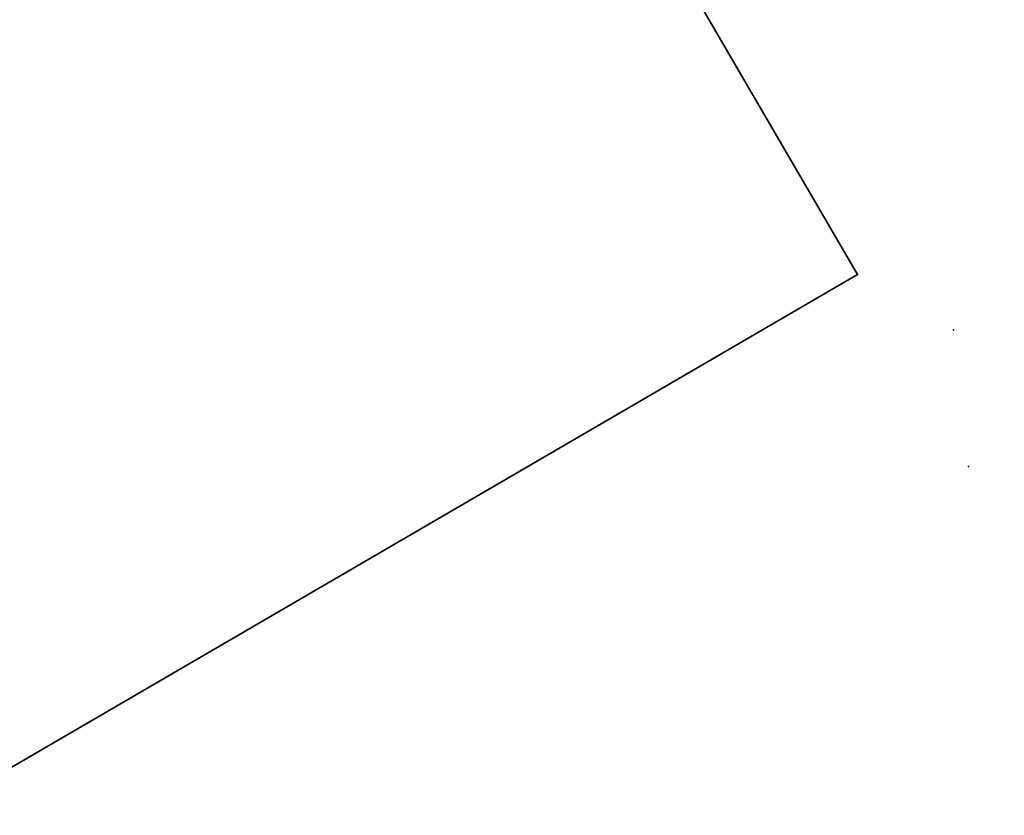
# Model space of a CAD drawing. Units: inches. Extents: x -19 to 243, y -61 to 260.
# Drawn here: x 77 to 77, y 141 to 141 of the extents above; entities that cross this region are included whole.
import ezdxf
from ezdxf.enums import TextEntityAlignment as Align

# ---------------------------------------------------------------- set-up
doc = ezdxf.new("R2010")
doc.units = ezdxf.units.IN
doc.header["$MEASUREMENT"] = 0
for name, color, linetype in [('A-FURN-PNLS-BUILDUP-T', 7, 'Continuous'), ('AFUPC-P-T', 3, 'Continuous'), ('AFUPN-P', 3, 'Continuous'), ('AFUPN-P-42-T', 3, 'Continuous'), ('AFUPN-P-T', 3, 'Continuous'), ('AFUPT-P', 3, 'Continuous'), ('AFUPT-P-T', 3, 'Continuous'), ('AFUWK-3-EDLM', 15, 'Continuous'), ('AFUWK-3-TPLM', 15, 'Continuous'), ('AFUWK-P', 1, 'Continuous'), ('AFUWK-P-T', 1, 'Continuous'), ('AFUWS-3-SUPT', 4, 'Continuous'), ('AFUWS-P-T', 1, 'Continuous')]:
    doc.layers.add(name, color=color, linetype=linetype)
doc.styles.get("Standard").update_dxf_attribs({"font": 'arial.ttf'})

# ---------------------------------------------------------------- blocks, each defined once
blk = doc.blocks.new('3_C120CWS2448-C-GY')
at = {"layer": 'AFUWK-P'}
blk.add_point((72, -41.569218), dxfattribs=at)
at = {"layer": 'AFUWK-P-T', "flags": 1}
for tag, height in [('CAPTG', 2.5), ('CAPPN', 0.001), ('CAPMG', 0.001), ('CAPMC', 0.001), ('CAPQT', 0.001), ('CAPDH', 0.001), ('CAPGC', 0.001)]:
    blk.add_attdef(tag, (0, 0), '', height=height, dxfattribs=at)
blk = doc.blocks.new('3_CFEC42')
at = {"layer": 'AFUPN-P'}
blk.add_point((0, 0), dxfattribs=at)
at = {"layer": 'AFUPC-P-T', "flags": 1}
for tag, height in [('CAPTG', 2.5), ('CAPPN', 0.001), ('CAPMG', 0.001), ('CAPMC', 0.001), ('CAPQT', 0.001), ('CAPDH', 0.001), ('CAPGC', 0.001)]:
    blk.add_attdef(tag, (0, 0), '', height=height, dxfattribs=at)
blk = doc.blocks.new('3_C8FR4842-P1-CC')
at = {"layer": 'AFUPN-P'}
blk.add_point((47.999954, 0), dxfattribs=at)
at = {"layer": 'AFUPN-P-42-T', "flags": 1}
for tag, height in [('CAPTG', 2.5), ('CAPPN', 0.001), ('CAPMG', 0.001), ('CAPMC', 0.001), ('CAPQT', 0.001), ('CAPDH', 0.001), ('CAPGC', 0.001)]:
    blk.add_attdef(tag, (0, 0), '', height=height, dxfattribs=at)
blk = doc.blocks.new('3_CTT4828')
at = {"layer": 'AFUPT-P'}
blk.add_point((48, 0), dxfattribs=at)
at = {"layer": 'AFUPT-P-T', "flags": 1}
for tag, height in [('CAPTG', 2.5), ('CAPPN', 0.001), ('CAPMG', 0.001), ('CAPMC', 0.001), ('CAPQT', 0.001), ('CAPDH', 0.001), ('CAPGC', 0.001)]:
    blk.add_attdef(tag, (0, 0), '', height=height, dxfattribs=at)
blk = doc.blocks.new('3_CSWT488')
at = {"layer": 'AFUPT-P'}
blk.add_point((48.007874, 0), dxfattribs=at)
at = {"layer": 'AFUPT-P-T', "flags": 1}
for tag, height in [('CAPTG', 2.5), ('CAPPN', 0.001), ('CAPMG', 0.001), ('CAPMC', 0.001), ('CAPQT', 0.001), ('CAPDH', 0.001), ('CAPGC', 0.001)]:
    blk.add_attdef(tag, (0, 0), '', height=height, dxfattribs=at)
blk = doc.blocks.new('3_CTC48')
at = {"layer": 'AFUPN-P'}
blk.add_point((48, 0), dxfattribs=at)
at = {"layer": 'AFUPN-P-T', "flags": 1}
for tag, height in [('CAPTG', 2.5), ('CAPPN', 0.001), ('CAPMG', 0.001), ('CAPMC', 0.001), ('CAPQT', 0.001), ('CAPDH', 0.001), ('CAPGC', 0.001)]:
    blk.add_attdef(tag, (0, 0), '', height=height, dxfattribs=at)
blk = doc.blocks.new('3_Panel-1-42H48.0000')
for name, p in [('3_C8FR4842-P1-CC', (0, 0)), ('3_CTC48', (0, 0, 41.9554)), ('3_CSWT488', (0, 0, 33.89)), ('3_CTT4828', (0, 0, 5.99))]:
    blk.add_blockref(name, p)
at = {"flags": 1}
for tag in ['CAPALIAS1', 'CAPALIAS2', 'CAPALIAS3']:
    blk.add_attdef(tag, (0, 0), '', height=0.001, dxfattribs=at)
at = {"layer": 'A-FURN-PNLS-BUILDUP-T', "width": 0.5}
blk.add_attdef('CAPSTD', text='', height=3, dxfattribs=at).set_placement((24, 11.602362), align=Align.CENTER)
at = {"layer": 'A-FURN-PNLS-BUILDUP-T', "flags": 1}
for tag in ['CAPSTDTITLE', 'CAPPANELCAT', 'CAPPANELNAME', 'CAPPANELCONFIG', 'CAPPANELWIDTH', 'CAPPANELHEIGHT']:
    blk.add_attdef(tag, (0, 0), '', height=0.001, dxfattribs=at)
blk = doc.blocks.new('3_CWSSRS')
at = {"layer": 'AFUWS-P-T', "flags": 1}
for tag, height in [('CAPTG', 2.5), ('CAPPN', 0.001), ('CAPMG', 0.001), ('CAPMC', 0.001), ('CAPQT', 0.001), ('CAPDH', 0.001), ('CAPGC', 0.001)]:
    blk.add_attdef(tag, (0, 0), '', height=height, dxfattribs=at)
at = {"layer": 'AFUWS-3-SUPT'}
mesh = blk.add_polyface(dxfattribs=at)
corners = [(0, -19, 27.75), (0, -0.25, 19.75), (-0.25, -19, 27.75), (-0.25, -0.25, 19.75), (-0.25, 0, 27.75), (-0.25, 0, 19.75), (0, 0, 27.75), (0, 0, 19.75), (-1.25, 0, 27.75), (-1.25, -19, 27.75)]
mesh.append_faces([[corners[k] for k in face] for face in [(6, 1, 0, 0), (4, 7, 6, 6), (5, 1, 7, 7)]], dxfattribs={"vtx0": -1})
mesh.append_faces([[corners[k] for k in face] for face in [(0, 1, 2, 2), (2, 3, 4, 4), (6, 0, 8, 8)]], dxfattribs={"vtx1": -1})
mesh.append_faces([[corners[k] for k in face] for face in [(1, 3, 2, 2), (3, 5, 4, 4), (6, 7, 1, 1), (4, 5, 7, 7), (5, 3, 1, 1), (0, 9, 8, 8)]], dxfattribs={"vtx3": -1})
blk = doc.blocks.new('3_CRCEWS2451-GN')
at = {"layer": 'AFUWK-P-T', "flags": 1}
for tag, height in [('CAPTG', 2.5), ('CAPPN', 0.001), ('CAPMG', 0.001), ('CAPMC', 0.001), ('CAPQT', 0.001), ('CAPDH', 0.001), ('CAPGC', 0.001)]:
    blk.add_attdef(tag, (0, 0), '', height=height, dxfattribs=at)
at = {"layer": 'AFUWK-3-EDLM'}
mesh = blk.add_polyface(dxfattribs=at)
corners = [(3.821513, 0, 27.601), (3.463019, -0.021496, 27.601), (3.463019, -0.021496, 28.784), (3.821513, 0, 28.784), (-25.735744, -1.907166, 27.601), (-25.288382, -4.483849, 27.601), (-25.288382, -4.483849, 28.784), (-25.735744, -1.907166, 28.784), (-4.738989, -0.021496, 28.784), (-4.385634, -0.085678, 28.784), (-4.385634, -0.085678, 27.601), (-4.738989, -0.021496, 27.601), (-5.097483, 0, 28.784), (-5.097483, 0, 27.601), (-25.8792, 0, 27.601), (-25.8792, 0, 28.784), (-22.497519, -11.379393, 28.784), (-24.356968, -7.391789, 28.784), (-24.356968, -7.391789, 27.601), (-22.497519, -11.379393, 27.601), (-16.862724, -18.094677, 28.784), (-19.973877, -14.983524, 28.784), (-19.973877, -14.983524, 27.601), (-16.862724, -18.094677, 27.601), (-9.270989, -22.477768, 28.784), (-13.258593, -20.618319, 28.784), (-13.258593, -20.618319, 27.601), (-9.270989, -22.477768, 27.601), (-0.637985, -24, 28.784), (-5.021076, -23.616529, 28.784), (-5.021076, -23.616529, 27.601), (-0.637985, -24, 27.601), (7.995019, -22.477768, 28.784), (3.745106, -23.616529, 28.784), (3.745106, -23.616529, 27.601), (7.995019, -22.477768, 27.601), (15.586754, -18.094677, 28.784), (11.982622, -20.618319, 28.784), (11.982622, -20.618319, 27.601), (15.586754, -18.094677, 27.601), (21.221548, -11.379393, 28.784), (18.697908, -14.983524, 28.784), (18.697908, -14.983524, 27.601), (21.221548, -11.379393, 27.601), (24.60323, 0, 27.601), (24.60323, 0, 28.784), (24.445927, -1.907166, 28.784), (24.445927, -1.907166, 27.601), (23.927753, -4.537853, 28.784), (23.080999, -7.391789, 28.784), (23.080999, -7.391789, 27.601), (23.927753, -4.537853, 27.601), (0.518873, -0.740631, 27.601), (0.518873, -0.740631, 28.784), (2.76651, -0.191628, 28.784), (2.76651, -0.191628, 27.601), (3.109663, -0.085678, 28.784), (3.109663, -0.085678, 27.601), (-1.794843, -0.740631, 28.784), (-1.794843, -0.740631, 27.601), (-4.04248, -0.191628, 27.601), (-4.04248, -0.191628, 28.784)]
mesh.append_faces([[corners[k] for k in face] for face in [(0, 2, 3, 3), (4, 6, 7, 7), (12, 11, 13, 13), (60, 9, 61, 61)]], dxfattribs={"vtx0": -1})
mesh.append_faces([[corners[k] for k in face] for face in [(15, 12, 14, 14), (14, 4, 15, 15), (47, 44, 46, 46), (47, 46, 51, 51), (44, 0, 45, 45), (55, 52, 54, 54), (55, 54, 57, 57), (59, 60, 58, 58)]], dxfattribs={"vtx1": -1})
mesh.append_faces([[corners[k] for k in face] for face in [(0, 1, 2, 2), (4, 5, 6, 6), (8, 9, 10, 10), (10, 11, 8, 8), (12, 8, 11, 11), (12, 13, 14, 14), (4, 7, 15, 15), (16, 17, 18, 18), (18, 19, 16, 16), (20, 21, 22, 22), (22, 23, 20, 20), (24, 25, 26, 26), (26, 27, 24, 24), (28, 29, 30, 30), (30, 31, 28, 28), (32, 33, 34, 34), (34, 35, 32, 32), (36, 37, 38, 38), (38, 39, 36, 36), (40, 41, 42, 42), (42, 43, 40, 40), (44, 45, 46, 46), (48, 49, 50, 50), (50, 51, 48, 48), (46, 48, 51, 51), (43, 50, 49, 49), (49, 40, 43, 43), (39, 42, 41, 41), (41, 36, 39, 39), (35, 38, 37, 37), (37, 32, 35, 35), (31, 34, 33, 33), (33, 28, 31, 31), (27, 30, 29, 29), (29, 24, 27, 27), (23, 26, 25, 25), (25, 20, 23, 23), (19, 22, 21, 21), (21, 16, 19, 19), (5, 18, 17, 17), (17, 6, 5, 5), (0, 3, 45, 45), (52, 53, 54, 54), (54, 56, 57, 57), (1, 57, 56, 56), (56, 2, 1, 1), (58, 53, 52, 52), (52, 59, 58, 58), (60, 10, 9, 9), (60, 61, 58, 58)]], dxfattribs={"vtx3": -1})
at = {"layer": 'AFUWK-3-TPLM'}
mesh = blk.add_polyface(dxfattribs=at)
corners = [(3.745106, -23.616529, 27.601), (-0.637985, -24, 27.601), (-5.021076, -23.616529, 27.601), (-25.735744, -1.907166, 27.601), (-25.8792, 0, 27.601), (-5.097483, 0, 27.601), (-25.288382, -4.483849, 27.601), (-4.738989, -0.021496, 27.601), (-4.385634, -0.085678, 27.601), (-4.04248, -0.191628, 27.601), (-1.794843, -0.740631, 27.601), (-24.356968, -7.391789, 27.601), (-22.497519, -11.379393, 27.601), (0.518873, -0.740631, 27.601), (3.109663, -0.085678, 27.601), (3.463019, -0.021496, 27.601), (3.821513, 0, 27.601), (2.76651, -0.191628, 27.601), (24.60323, 0, 27.601), (24.445927, -1.907166, 27.601), (23.927753, -4.537853, 27.601), (23.080999, -7.391789, 27.601), (21.221548, -11.379393, 27.601), (-19.973877, -14.983524, 27.601), (18.697908, -14.983524, 27.601), (-16.862724, -18.094677, 27.601), (15.586754, -18.094677, 27.601), (-13.258593, -20.618319, 27.601), (11.982622, -20.618319, 27.601), (-9.270989, -22.477768, 27.601), (7.995019, -22.477768, 27.601)]
mesh.append_faces([[corners[k] for k in face] for face in [(0, 2, 30, 30)]], dxfattribs={"vtx0": -1, "vtx1": -1})
mesh.append_faces([[corners[k] for k in face] for face in [(6, 5, 9, 9), (17, 16, 20, 20), (12, 13, 22, 22)]], dxfattribs={"vtx0": -1, "vtx1": -1, "vtx3": -1})
mesh.append_faces([[corners[k] for k in face] for face in [(5, 8, 9, 9), (6, 9, 10, 10), (12, 10, 13, 13), (16, 19, 20, 20), (13, 20, 21, 21), (13, 21, 22, 22), (23, 22, 24, 24), (25, 24, 26, 26), (27, 26, 28, 28), (29, 28, 30, 30)]], dxfattribs={"vtx0": -1, "vtx3": -1})
mesh.append_faces([[corners[k] for k in face] for face in [(6, 3, 5, 5), (11, 6, 10, 10), (12, 11, 10, 10), (17, 14, 16, 16), (13, 17, 20, 20), (23, 12, 22, 22), (25, 23, 24, 24), (27, 25, 26, 26), (29, 27, 28, 28), (2, 29, 30, 30)]], dxfattribs={"vtx1": -1, "vtx3": -1})
mesh.append_faces([[corners[k] for k in face] for face in [(0, 1, 2, 2), (3, 4, 5, 5), (5, 7, 8, 8), (14, 15, 16, 16), (16, 18, 19, 19)]], dxfattribs={"vtx3": -1})
mesh = blk.add_polyface(dxfattribs=at)
corners = [(3.821513, 0, 28.784), (3.463019, -0.021496, 28.784), (3.109663, -0.085678, 28.784), (2.76651, -0.191628, 28.784), (-4.385634, -0.085678, 28.784), (-4.738989, -0.021496, 28.784), (-5.097483, 0, 28.784), (-4.04248, -0.191628, 28.784), (-25.8792, 0, 28.784), (-25.735744, -1.907166, 28.784), (-25.288382, -4.483849, 28.784), (-1.794843, -0.740631, 28.784), (-24.356968, -7.391789, 28.784), (-22.497519, -11.379393, 28.784), (-5.021076, -23.616529, 28.784), (-0.637985, -24, 28.784), (3.745106, -23.616529, 28.784), (-9.270989, -22.477768, 28.784), (7.995019, -22.477768, 28.784), (-13.258593, -20.618319, 28.784), (11.982622, -20.618319, 28.784), (-16.862724, -18.094677, 28.784), (15.586754, -18.094677, 28.784), (-19.973877, -14.983524, 28.784), (18.697908, -14.983524, 28.784), (21.221548, -11.379393, 28.784), (0.518873, -0.740631, 28.784), (23.080999, -7.391789, 28.784), (23.927753, -4.537853, 28.784), (24.445927, -1.907166, 28.784), (24.60323, 0, 28.784)]
mesh.append_faces([[corners[k] for k in face] for face in [(7, 6, 10, 10), (11, 13, 25, 25), (0, 3, 28, 28)]], dxfattribs={"vtx0": -1, "vtx1": -1, "vtx3": -1})
mesh.append_faces([[corners[k] for k in face] for face in [(0, 2, 3, 3), (6, 9, 10, 10), (11, 10, 12, 12), (11, 12, 13, 13), (17, 16, 18, 18), (19, 18, 20, 20), (21, 20, 22, 22), (23, 22, 24, 24), (13, 24, 25, 25), (26, 25, 27, 27), (26, 27, 28, 28), (0, 28, 29, 29)]], dxfattribs={"vtx0": -1, "vtx3": -1})
mesh.append_faces([[corners[k] for k in face] for face in [(30, 0, 29, 29)]], dxfattribs={"vtx1": -1})
mesh.append_faces([[corners[k] for k in face] for face in [(7, 4, 6, 6), (11, 7, 10, 10), (17, 14, 16, 16), (19, 17, 18, 18), (21, 19, 20, 20), (23, 21, 22, 22), (13, 23, 24, 24), (26, 11, 25, 25), (3, 26, 28, 28)]], dxfattribs={"vtx1": -1, "vtx3": -1})
mesh.append_faces([[corners[k] for k in face] for face in [(0, 1, 2, 2), (4, 5, 6, 6), (6, 8, 9, 9), (14, 15, 16, 16)]], dxfattribs={"vtx3": -1})

msp = doc.modelspace()

# ---------------------------------------------------------------- block references
for name, p, rotation in [('3_Panel-1-42H48.0000', (53.284008, 182.936404), 300.0000000000001), ('3_CRCEWS2451-GN', (79.08912, 142.247283), 30.266850639063), ('3_CFEC42', (77.284008, 141.367184), 300.0000000235032), ('3_CWSSRS', (77.284008, 141.367184), 300.232253185408)]:
    msp.add_blockref(name, p, dxfattribs=dict(rotation=rotation))
msp.add_blockref('3_C120CWS2448-C-GY', (5.287418, 182.934435))

doc.saveas('drawing.dxf')
